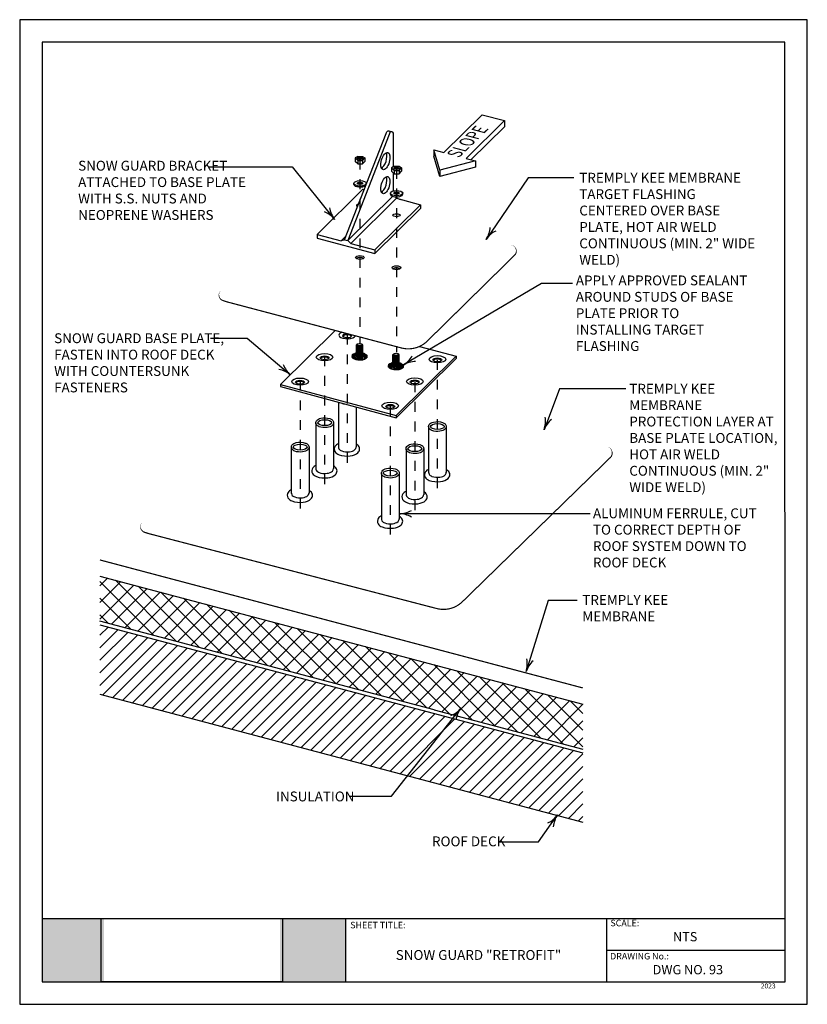
# Model space of a CAD drawing. Units: inches. Extents: x 12 to 20, y 0 to 10.
import ezdxf

# ---------------------------------------------------------------- set-up
doc = ezdxf.new("R2010")
doc.units = ezdxf.units.IN
doc.header["$MEASUREMENT"] = 0
doc.linetypes.add('PL2', pattern=[0.06, 0.03, -0.03])
for name, color, linetype in [('BLOCKING', 40, 'Continuous'), ('FASTENERS', 154, 'Continuous'), ('INSULATION', 130, 'Continuous'), ('MEMBRANE', 7, 'Continuous'), ('METAL', 234, 'Continuous'), ('PDF19_Images', 7, 'Continuous'), ('PDF9_PDF2_Geometry', 7, 'Continuous'), ('PDF9_Text', 7, 'Continuous'), ('R-ANNO-LDRS', 3, 'Continuous'), ('R-ANNO-NOTE', 2, 'Continuous'), ('SEALANT', 3, 'Continuous'), ('SUBSTRATE', 54, 'Continuous'), ('TEXT', 1, 'Continuous')]:
    doc.layers.add(name, color=color, linetype=linetype)
doc.styles.add('FIBERTITE', font='lucon.TTF', dxfattribs={"width": 0.75})
doc.styles.add('PDF Arial', font='arial.ttf')
picture_1 = doc.add_image_def('image1.png', size_in_pixel=(7830, 2734))

# ---------------------------------------------------------------- blocks, each defined once
blk = doc.blocks.new('arrow2')
at = {"color": 0}
for centre, start, end in [((0, 0.999), 239.9586, 270), ((0, -0.999), 90, 120.041)]:
    blk.add_arc(centre, 0.999, start, end, dxfattribs=at)

msp = doc.modelspace()

# ---------------------------------------------------------------- hatches: boundary and pattern name
at = {"true_color": 0xffffff}
h = msp.add_hatch(color=7, dxfattribs=at)
h.dxf.hatch_style = 1
h.paths.add_polyline_path([(12.857, 0.869), (12.228, 0.869), (12.227, 0.228), (12.857, 0.228)])
h.paths.add_polyline_path([(15.311, 0.869), (14.645, 0.869), (14.645, 0.228), (15.311, 0.228)])
at = {"layer": 'INSULATION'}
h = msp.add_hatch(dxfattribs=at)
h.set_pattern_fill('NET', color=256, scale=0.96, angle=45, style=0)
h.set_pattern_definition([(45, (11.64864, -0.98759), (-0.0848528, 0.0848528), []), (135, (11.64864, -0.98759), (-0.0848528, -0.0848528), [])])
h.paths.add_polyline_path([(17.72, 3.049), (16.211, 3.449), (12.815, 4.349), (12.815, 3.892), (16.211, 2.992), (17.72, 2.592)])
at = {"layer": 'SUBSTRATE'}
h = msp.add_hatch(dxfattribs=at)
h.set_pattern_fill('ANSI31', color=256, scale=0.72, style=0)
h.set_pattern_definition([(45, (32.97674, -4.85483), (-0.0636396, 0.0636396), [])])
h.paths.add_polyline_path([(17.72, 2.553), (12.815, 3.853), (12.815, 3.151), (17.72, 1.85)])

# ---------------------------------------------------------------- linework, layer by layer
at = {"layer": 'BLOCKING', "linetype": 'Continuous'}
for points in [[(12.815, 3.853), (17.72, 2.553)], [(12.815, 3.151), (17.72, 1.85)]]:
    msp.add_lwpolyline(points, dxfattribs=at)
at = {"layer": 'FASTENERS'}
for p, q in [((15.434, 8.612), (15.408, 8.596)), ((15.434, 8.612), (15.482, 8.612)), ((15.482, 8.612), (15.506, 8.596)), ((15.434, 8.57), (15.408, 8.596)), ((15.408, 8.596), (15.408, 8.561)), ((15.434, 8.536), (15.408, 8.561)), ((15.434, 8.57), (15.482, 8.57)), ((15.434, 8.57), (15.434, 8.536)), ((15.434, 8.536), (15.482, 8.536)), ((15.482, 8.57), (15.506, 8.596)), ((15.482, 8.57), (15.482, 8.536)), ((15.482, 8.536), (15.506, 8.561)), ((15.506, 8.596), (15.506, 8.561)), ((15.804, 8.512), (15.778, 8.496)), ((15.804, 8.512), (15.853, 8.512)), ((15.853, 8.512), (15.877, 8.496)), ((15.804, 8.47), (15.778, 8.496)), ((15.778, 8.496), (15.778, 8.461)), ((15.804, 8.436), (15.778, 8.461)), ((15.804, 8.47), (15.853, 8.47)), ((15.804, 8.47), (15.804, 8.436)), ((15.804, 8.436), (15.853, 8.436)), ((15.853, 8.47), (15.877, 8.496)), ((15.853, 8.47), (15.853, 8.436)), ((15.853, 8.436), (15.877, 8.461)), ((15.877, 8.496), (15.877, 8.461)), ((15.394, 8.327), (15.394, 8.339)), ((15.52, 8.329), (15.52, 8.34)), ((15.765, 8.227), (15.765, 8.239)), ((15.89, 8.226), (15.89, 8.24)), ((15.421, 6.601), (15.421, 6.698)), ((15.421, 6.698), (15.421, 6.698)), ((15.486, 6.596), (15.486, 6.693)), ((15.486, 6.693), (15.486, 6.693)), ((15.79, 6.502), (15.79, 6.599)), ((15.79, 6.599), (15.791, 6.599)), ((15.856, 6.498), (15.856, 6.594)), ((15.856, 6.594), (15.856, 6.594)), ((15.237, 6.116), (15.237, 5.655)), ((15.417, 6.068), (15.417, 5.659)), ((15.009, 5.902), (15.009, 5.437)), ((15.188, 5.908), (15.188, 5.44)), ((16.154, 5.863), (16.154, 5.398)), ((16.333, 5.87), (16.333, 5.401)), ((14.759, 5.654), (14.759, 5.189)), ((14.939, 5.661), (14.939, 5.192)), ((15.924, 5.638), (15.924, 5.173)), ((16.104, 5.645), (16.104, 5.176)), ((15.675, 5.39), (15.675, 4.925)), ((15.854, 5.397), (15.854, 4.928))]:
    msp.add_line(p, q, dxfattribs=at)
at = {"layer": 'FASTENERS', "linetype": 'PL2'}
for p, q in [((15.456, 8.579), (15.456, 6.703)), ((15.827, 8.485), (15.827, 6.623)), ((15.326, 6.801), (15.326, 5.427)), ((15.097, 6.582), (15.097, 5.208)), ((16.242, 6.543), (16.242, 5.17)), ((14.848, 6.334), (14.848, 4.961)), ((16.013, 6.318), (16.013, 4.945)), ((15.764, 6.07), (15.764, 4.697))]:
    msp.add_line(p, q, dxfattribs=at)
at = {"layer": 'FASTENERS'}
msp.add_lwpolyline([(15.796, 8.214), (15.796, 8.215)], dxfattribs=at)
for centre, major_axis, ratio in [((15.456, 8.591), (0.0264, 0), 0.42857), ((15.827, 8.491), (0.0264, 0), 0.42857), ((15.457, 8.338), (0.0627, 0), 0.43662), ((15.456, 8.339), (0.0264, 0), 0.42857), ((15.828, 8.238), (0.0627, 0), 0.43662), ((15.827, 8.239), (0.0264, 0), 0.42857), ((15.453, 6.699), (0.0264, 0), 0.42857), ((15.823, 6.601), (0.0264, 0), 0.42857), ((15.098, 5.907), (0.0701, 0), 0.42857), ((16.243, 5.868), (0.0701, 0), 0.42857), ((14.849, 5.659), (0.0701, 0), 0.42857), ((16.014, 5.643), (0.0701, 0), 0.42857), ((15.764, 5.395), (0.0701, 0), 0.42857)]:
    msp.add_ellipse(centre, major_axis=major_axis, ratio=ratio, dxfattribs=at)
for centre, major_axis, ratio, start_param, end_param in [((15.456, 8.585), (0.0264, 0), 0.42857, 0.25447, 2.88712), ((15.456, 8.579), (0.0264, 0), 0.42857, 0.53979, 2.6018), ((15.456, 8.574), (0.0264, 0), 0.42857, 0.88858, 2.25301), ((15.827, 8.485), (0.0264, 0), 0.42857, 0.25447, 2.88712), ((15.827, 8.479), (0.0264, 0), 0.42857, 0.53979, 2.6018), ((15.827, 8.473), (0.0264, 0), 0.42857, 0.88858, 2.25301), ((15.457, 8.328), (0.0627, 0), 0.43662, 3.12453, 5.88802), ((15.456, 8.328), (0.0264, 0), 0.42857, 0.49331, 2.64829), ((15.457, 8.328), (0.0627, 0), 0.43662, 6.33925, 6.3438), ((15.828, 8.228), (0.0627, 0), 0.43662, 3.12453, 6.3438), ((15.827, 8.228), (0.0264, 0), 0.42857, 0.49331, 2.64829), ((15.453, 6.695), (0.0327, -0.0014), 0.36516, 2.4594, 6.9639), ((15.453, 6.692), (0.0326, 0.0024), 0.36504, 3.03752, 5.77103), ((15.453, 6.684), (0.0326, 0.0024), 0.36504, 3.03752, 6.32458), ((15.453, 6.677), (0.0326, 0.0024), 0.36504, 3.03752, 6.32458), ((15.453, 6.67), (0.0326, 0.0024), 0.36504, 3.03752, 6.32458), ((15.453, 6.662), (0.0326, 0.0024), 0.36504, 3.03752, 6.32458), ((15.453, 6.655), (0.0326, 0.0024), 0.36504, 3.03752, 6.32458), ((15.453, 6.648), (0.0326, 0.0024), 0.36504, 3.03752, 6.32458), ((15.453, 6.639), (0.0326, 0.0024), 0.36504, 3.03752, 6.32458), ((15.453, 6.632), (0.0326, 0.0024), 0.36504, 3.03752, 6.32458), ((15.453, 6.623), (0.0326, 0.0024), 0.36504, 3.03752, 6.32458), ((15.453, 6.616), (0.0326, 0.0024), 0.36504, 3.03752, 6.32458), ((15.453, 6.609), (0.0326, 0.0024), 0.36504, 3.03752, 6.32458), ((15.453, 6.602), (0.0326, 0.0024), 0.36504, 3.03752, 6.32458), ((15.453, 6.692), (0.0326, 0.0024), 0.36504, 6.18324, 6.32458), ((15.823, 6.596), (0.0327, -0.0014), 0.36516, 2.4594, 6.9639), ((15.453, 6.597), (0.0327, -0.0014), 0.36516, 3.05965, 6.32458), ((15.453, 6.598), (0.0327, -0.0014), 0.36516, 6.27408, 6.32458), ((15.823, 6.593), (0.0326, 0.0024), 0.36504, 3.03752, 5.77103), ((15.823, 6.499), (0.0327, -0.0014), 0.36516, 3.05965, 6.32458), ((15.823, 6.586), (0.0326, 0.0024), 0.36504, 3.03752, 6.32458), ((15.823, 6.579), (0.0326, 0.0024), 0.36504, 3.03752, 6.32458), ((15.823, 6.571), (0.0326, 0.0024), 0.36504, 3.03752, 6.32458), ((15.823, 6.564), (0.0326, 0.0024), 0.36504, 3.03752, 6.32458), ((15.823, 6.556), (0.0326, 0.0024), 0.36504, 3.03752, 6.32458), ((15.823, 6.549), (0.0326, 0.0024), 0.36504, 3.03752, 6.32458), ((15.823, 6.54), (0.0326, 0.0024), 0.36504, 3.03752, 6.32458), ((15.823, 6.533), (0.0326, 0.0024), 0.36504, 3.03752, 6.32458), ((15.823, 6.524), (0.0326, 0.0024), 0.36504, 3.03752, 6.32458), ((15.823, 6.517), (0.0326, 0.0024), 0.36504, 3.03752, 6.32458), ((15.823, 6.511), (0.0326, 0.0024), 0.36504, 3.03752, 6.32458), ((15.823, 6.503), (0.0326, 0.0024), 0.36504, 3.03752, 6.32458), ((15.823, 6.593), (0.0326, 0.0024), 0.36504, 6.18324, 6.32458), ((15.823, 6.499), (0.0327, -0.0014), 0.36516, 6.27408, 6.32458), ((15.327, 6.125), (0.0701, 0), 0.42857, 3.81155, 4.49234)]:
    msp.add_ellipse(centre, major_axis=major_axis, ratio=ratio, start_param=start_param, end_param=end_param, dxfattribs=at)
for points, knots in [([(15.188, 5.907), (15.188, 5.918), (15.182, 5.928), (15.168, 5.941), (15.159, 5.945), (15.123, 5.958), (15.087, 5.959), (15.04, 5.948), (15.025, 5.941), (15.007, 5.917), (15.006, 5.9), (15.02, 5.878), (15.03, 5.871), (15.065, 5.857), (15.095, 5.855), (15.144, 5.861), (15.163, 5.867), (15.183, 5.887), (15.188, 5.896), (15.188, 5.907)], [0, 0, 0, 0, 0.43823, 0.43823, 0.87646, 0.87646, 2.09098, 2.09098, 2.83868, 2.83868, 3.39647, 3.39647, 3.95426, 3.95426, 5.02166, 5.02166, 5.87955, 5.87955, 6.28319, 6.28319, 6.28319, 6.28319]), ([(16.333, 5.868), (16.333, 5.879), (16.327, 5.889), (16.313, 5.902), (16.304, 5.906), (16.268, 5.919), (16.232, 5.921), (16.186, 5.909), (16.17, 5.903), (16.152, 5.878), (16.151, 5.861), (16.165, 5.839), (16.175, 5.832), (16.21, 5.818), (16.24, 5.816), (16.289, 5.823), (16.308, 5.829), (16.328, 5.848), (16.333, 5.858), (16.333, 5.868)], [0, 0, 0, 0, 0.43823, 0.43823, 0.87646, 0.87646, 2.09098, 2.09098, 2.83868, 2.83868, 3.39647, 3.39647, 3.95426, 3.95426, 5.02166, 5.02166, 5.87955, 5.87955, 6.28319, 6.28319, 6.28319, 6.28319]), ([(14.939, 5.659), (14.939, 5.67), (14.933, 5.68), (14.918, 5.693), (14.91, 5.697), (14.873, 5.71), (14.838, 5.712), (14.791, 5.7), (14.776, 5.694), (14.758, 5.669), (14.757, 5.652), (14.77, 5.63), (14.781, 5.623), (14.816, 5.609), (14.846, 5.607), (14.894, 5.614), (14.914, 5.62), (14.933, 5.639), (14.939, 5.649), (14.939, 5.659)], [0, 0, 0, 0, 0.43823, 0.43823, 0.87646, 0.87646, 2.09098, 2.09098, 2.83868, 2.83868, 3.39647, 3.39647, 3.95426, 3.95426, 5.02166, 5.02166, 5.87955, 5.87955, 6.28319, 6.28319, 6.28319, 6.28319]), ([(15.237, 5.664), (15.237, 5.656), (15.238, 5.648), (15.248, 5.631), (15.259, 5.625), (15.294, 5.611), (15.324, 5.608), (15.372, 5.615), (15.392, 5.621), (15.411, 5.641), (15.417, 5.65), (15.417, 5.66), (15.417, 5.661), (15.417, 5.661), (15.417, 5.662)], [3.08597, 3.08597, 3.08597, 3.08597, 3.39647, 3.39647, 3.95426, 3.95426, 5.02166, 5.02166, 5.87955, 5.87955, 6.28319, 6.28319, 6.28319, 6.30338, 6.30338, 6.30338, 6.30338]), ([(16.104, 5.643), (16.104, 5.654), (16.098, 5.664), (16.083, 5.677), (16.075, 5.681), (16.038, 5.694), (16.003, 5.696), (15.956, 5.684), (15.941, 5.678), (15.923, 5.653), (15.922, 5.636), (15.935, 5.614), (15.946, 5.607), (15.981, 5.593), (16.011, 5.591), (16.059, 5.598), (16.079, 5.604), (16.098, 5.623), (16.104, 5.633), (16.104, 5.643)], [0, 0, 0, 0, 0.43823, 0.43823, 0.87646, 0.87646, 2.09098, 2.09098, 2.83868, 2.83868, 3.39647, 3.39647, 3.95426, 3.95426, 5.02166, 5.02166, 5.87955, 5.87955, 6.28319, 6.28319, 6.28319, 6.28319]), ([(15.009, 5.446), (15.008, 5.438), (15.009, 5.43), (15.02, 5.412), (15.03, 5.406), (15.065, 5.392), (15.095, 5.389), (15.144, 5.396), (15.163, 5.402), (15.183, 5.422), (15.188, 5.431), (15.188, 5.441), (15.188, 5.442), (15.188, 5.442), (15.188, 5.443)], [3.08597, 3.08597, 3.08597, 3.08597, 3.39647, 3.39647, 3.95426, 3.95426, 5.02166, 5.02166, 5.87955, 5.87955, 6.28319, 6.28319, 6.28319, 6.30338, 6.30338, 6.30338, 6.30338]), ([(15.854, 5.395), (15.854, 5.406), (15.848, 5.416), (15.834, 5.429), (15.825, 5.434), (15.789, 5.447), (15.754, 5.448), (15.707, 5.436), (15.691, 5.43), (15.674, 5.406), (15.673, 5.388), (15.686, 5.366), (15.697, 5.36), (15.731, 5.346), (15.761, 5.343), (15.81, 5.35), (15.829, 5.356), (15.849, 5.376), (15.854, 5.385), (15.854, 5.395)], [0, 0, 0, 0, 0.43823, 0.43823, 0.87646, 0.87646, 2.09098, 2.09098, 2.83868, 2.83868, 3.39647, 3.39647, 3.95426, 3.95426, 5.02166, 5.02166, 5.87955, 5.87955, 6.28319, 6.28319, 6.28319, 6.28319]), ([(16.154, 5.407), (16.153, 5.399), (16.154, 5.391), (16.165, 5.373), (16.175, 5.367), (16.21, 5.353), (16.24, 5.35), (16.289, 5.357), (16.308, 5.363), (16.328, 5.383), (16.333, 5.392), (16.333, 5.403), (16.333, 5.403), (16.333, 5.404), (16.333, 5.404)], [3.08597, 3.08597, 3.08597, 3.08597, 3.39647, 3.39647, 3.95426, 3.95426, 5.02166, 5.02166, 5.87955, 5.87955, 6.28319, 6.28319, 6.28319, 6.30338, 6.30338, 6.30338, 6.30338]), ([(14.759, 5.198), (14.759, 5.19), (14.76, 5.182), (14.77, 5.165), (14.781, 5.158), (14.816, 5.144), (14.846, 5.142), (14.894, 5.148), (14.914, 5.154), (14.933, 5.174), (14.939, 5.183), (14.939, 5.194), (14.939, 5.194), (14.939, 5.195), (14.939, 5.195)], [3.08597, 3.08597, 3.08597, 3.08597, 3.39647, 3.39647, 3.95426, 3.95426, 5.02166, 5.02166, 5.87955, 5.87955, 6.28319, 6.28319, 6.28319, 6.30338, 6.30338, 6.30338, 6.30338]), ([(15.924, 5.182), (15.924, 5.174), (15.925, 5.166), (15.935, 5.149), (15.946, 5.142), (15.981, 5.128), (16.011, 5.126), (16.059, 5.132), (16.079, 5.138), (16.098, 5.158), (16.104, 5.167), (16.104, 5.178), (16.104, 5.178), (16.104, 5.179), (16.104, 5.179)], [3.08597, 3.08597, 3.08597, 3.08597, 3.39647, 3.39647, 3.95426, 3.95426, 5.02166, 5.02166, 5.87955, 5.87955, 6.28319, 6.28319, 6.28319, 6.30338, 6.30338, 6.30338, 6.30338]), ([(15.675, 4.934), (15.674, 4.926), (15.676, 4.918), (15.686, 4.901), (15.697, 4.894), (15.731, 4.88), (15.761, 4.878), (15.81, 4.884), (15.829, 4.89), (15.849, 4.91), (15.854, 4.92), (15.854, 4.93), (15.854, 4.93), (15.854, 4.931), (15.854, 4.931)], [3.08597, 3.08597, 3.08597, 3.08597, 3.39647, 3.39647, 3.95426, 3.95426, 5.02166, 5.02166, 5.87955, 5.87955, 6.28319, 6.28319, 6.28319, 6.30338, 6.30338, 6.30338, 6.30338])]:
    msp.add_open_spline(points, degree=3, knots=knots, dxfattribs=at)
at = {"layer": 'INSULATION'}
for points in [[(12.815, 4.349), (16.211, 3.449)], [(16.211, 2.992), (16.211, 2.992), (12.815, 3.892)], [(16.211, 3.449), (17.72, 3.049)], [(16.211, 2.992), (17.72, 2.592)]]:
    msp.add_lwpolyline(points, dxfattribs=at)
at = {"layer": 'MEMBRANE'}
for points in [[(15.356, 8.15, 0, 0, 0), (15.188, 8.195, 0, 0, 0.25102), (14.944, 8.138, 0, 0, 0), (14.042, 7.25, 0, 0.012, 0.56166), (14.066, 7.147, 0.012, 0.012, 0.00155), (14.106, 7.134, 0.012, 0.012, 0)], [(14.106, 7.134, 0.012, 0.012, 0), (15.877, 6.666, 0.012, 0.012, 0.26684), (16.141, 6.737, 0.012, 0.012, 0), (17.026, 7.607, 0.012, 0, 0.63371), (16.99, 7.711, 0, 0, 0), (15.972, 7.984, 0, 0, 0)], [(14.648, 6.287, 0, 0, 0), (13.245, 4.897, 0, 0.012, 0.56166), (13.269, 4.794, 0.012, 0.012, 0.00155), (13.309, 4.781, 0.012, 0.012, 0)], [(13.309, 4.781, 0.012, 0.012, 0), (16.234, 4.02, 0.012, 0.012, 0.26684), (16.499, 4.091, 0.012, 0.012, 0), (18.005, 5.559, 0.012, 0, 0.52729), (17.969, 5.664, 0, 0, 0), (16.054, 6.184, 0, 0, 0)]]:
    msp.add_lwpolyline(points, format="xyseb", dxfattribs=at)
at = {"layer": 'MEMBRANE', "const_width": 0.012}
msp.add_lwpolyline([(12.815, 4.513), (17.72, 3.213)], dxfattribs=at)
at = {"layer": 'MEMBRANE'}
for centre, major_axis in [((15.456, 7.585), (0.0445, 0)), ((15.827, 7.481), (0.0452, 0))]:
    msp.add_ellipse(centre, major_axis=major_axis, ratio=0.42857, dxfattribs=at)
for centre, major_axis in [((15.456, 7.565), (0.0445, 0)), ((15.827, 7.46), (0.0452, 0))]:
    msp.add_ellipse(centre, major_axis=major_axis, ratio=0.42857, start_param=0.55995, end_param=2.58165, dxfattribs=at)
for points in [[(15.237, 5.694), (15.224, 5.688), (15.213, 5.68), (15.194, 5.654), (15.192, 5.629), (15.212, 5.597), (15.227, 5.588), (15.276, 5.568), (15.319, 5.565), (15.389, 5.574), (15.417, 5.583), (15.445, 5.611), (15.452, 5.624), (15.452, 5.639), (15.452, 5.655), (15.444, 5.669), (15.428, 5.683), (15.423, 5.687), (15.417, 5.69)], [(15.009, 5.473), (14.996, 5.467), (14.985, 5.459), (14.965, 5.432), (14.964, 5.408), (14.983, 5.376), (14.998, 5.367), (15.048, 5.347), (15.091, 5.343), (15.16, 5.352), (15.188, 5.361), (15.216, 5.389), (15.224, 5.403), (15.224, 5.417), (15.224, 5.433), (15.215, 5.447), (15.2, 5.461), (15.194, 5.465), (15.188, 5.469)], [(16.154, 5.434), (16.141, 5.428), (16.13, 5.42), (16.11, 5.393), (16.109, 5.369), (16.128, 5.337), (16.143, 5.328), (16.193, 5.308), (16.236, 5.304), (16.305, 5.314), (16.333, 5.322), (16.361, 5.351), (16.369, 5.364), (16.369, 5.379), (16.369, 5.395), (16.36, 5.409), (16.345, 5.423), (16.339, 5.426), (16.333, 5.43)], [(14.759, 5.225), (14.746, 5.219), (14.735, 5.211), (14.716, 5.184), (14.714, 5.16), (14.734, 5.128), (14.749, 5.119), (14.798, 5.099), (14.841, 5.095), (14.911, 5.105), (14.939, 5.113), (14.967, 5.142), (14.974, 5.155), (14.974, 5.17), (14.974, 5.186), (14.966, 5.2), (14.95, 5.214), (14.945, 5.218), (14.939, 5.221)], [(15.924, 5.209), (15.911, 5.203), (15.9, 5.195), (15.881, 5.168), (15.879, 5.144), (15.899, 5.112), (15.914, 5.103), (15.963, 5.083), (16.006, 5.079), (16.076, 5.089), (16.104, 5.097), (16.132, 5.126), (16.139, 5.139), (16.139, 5.154), (16.139, 5.17), (16.131, 5.184), (16.115, 5.198), (16.11, 5.202), (16.104, 5.205)], [(15.675, 4.961), (15.662, 4.955), (15.651, 4.947), (15.632, 4.921), (15.63, 4.896), (15.65, 4.864), (15.665, 4.855), (15.714, 4.835), (15.757, 4.831), (15.827, 4.841), (15.854, 4.849), (15.883, 4.878), (15.89, 4.891), (15.89, 4.906), (15.89, 4.922), (15.881, 4.936), (15.866, 4.95), (15.86, 4.954), (15.854, 4.957)]]:
    msp.add_open_spline(points, degree=3, knots=[2.39944, 2.39944, 2.39944, 2.39944, 2.83868, 2.83868, 3.39647, 3.39647, 3.95426, 3.95426, 5.02166, 5.02166, 5.87955, 5.87955, 6.28319, 6.28319, 6.28319, 6.72142, 6.72142, 6.94222, 6.94222, 6.94222, 6.94222], dxfattribs=at)
at = {"layer": 'METAL'}
for p, q in [((15.298, 7.765), (15.721, 8.843)), ((15.749, 8.871), (15.782, 8.862)), ((15.487, 8.278), (15.022, 7.82)), ((15.789, 8.207), (15.332, 7.756)), ((15.487, 8.278), (15.498, 8.275)), ((15.828, 8.187), (15.811, 8.202)), ((15.828, 8.187), (15.363, 7.728)), ((16.072, 8.121), (15.607, 7.663)), ((15.828, 8.187), (16.072, 8.121)), ((15.858, 8.178), (15.869, 8.175)), ((16.072, 8.121), (16.072, 8.083)), ((16.072, 8.083), (15.607, 7.624)), ((15.022, 7.82), (15.265, 7.755)), ((15.022, 7.82), (15.022, 7.782)), ((15.312, 7.801), (15.265, 7.755)), ((15.022, 7.782), (15.607, 7.624)), ((15.298, 7.765), (15.265, 7.755)), ((15.298, 7.765), (15.332, 7.756)), ((15.363, 7.728), (15.332, 7.756)), ((15.363, 7.728), (15.607, 7.663)), ((15.607, 7.663), (15.607, 7.624)), ((15.203, 6.844), (14.648, 6.296)), ((16.062, 6.682), (16.435, 6.581)), ((16.435, 6.581), (15.824, 5.98)), ((16.435, 6.56), (15.824, 5.958)), ((16.435, 6.581), (16.435, 6.56)), ((14.648, 6.296), (15.824, 5.98)), ((14.648, 6.296), (14.648, 6.275)), ((14.648, 6.275), (15.824, 5.958)), ((15.824, 5.98), (15.824, 5.958))]:
    msp.add_line(p, q, dxfattribs=at)
for points in [[(15.796, 8.507), (15.796, 8.848, 0.65365), (15.761, 8.853), (15.754, 8.834), (15.332, 7.756)], [(15.721, 8.843), (15.725, 8.855, -0.3115), (15.749, 8.871, -1.4703)]]:
    msp.add_lwpolyline(points, format="xyb", dxfattribs=at)
msp.add_lwpolyline([(15.796, 8.262), (15.796, 8.444)], dxfattribs=at)
for centre, major_axis, ratio in [((15.714, 8.564), (0.0256, 0.0868), 0.45895), ((15.714, 8.32), (0.0256, 0.0868), 0.45895), ((15.827, 8.014), (0.0361, 0), 0.42857), ((15.097, 6.572), (0.0844, 0), 0.43662), ((15.097, 6.566), (0.0455, 0), 0.43421), ((16.243, 6.551), (0.0844, 0), 0.43662), ((16.242, 6.545), (0.0455, 0), 0.43421), ((14.848, 6.324), (0.0844, 0), 0.43662), ((14.847, 6.318), (0.0455, 0), 0.43421), ((16.014, 6.326), (0.0844, 0), 0.43662), ((16.013, 6.32), (0.0455, 0), 0.43421), ((15.764, 6.078), (0.0844, 0), 0.43662), ((15.764, 6.072), (0.0455, 0), 0.43421)]:
    msp.add_ellipse(centre, major_axis=major_axis, ratio=ratio, dxfattribs=at)
for centre, major_axis, ratio, start_param, end_param in [((15.682, 8.576), (0.0256, 0.0868), 0.45895, 3.52187, 5.82334), ((15.682, 8.333), (0.0256, 0.0868), 0.45895, 3.52187, 5.82334), ((15.456, 8.114), (0.0361, 0), 0.42857, 2.01498, 3.93525), ((15.327, 6.797), (0.0844, 0), 0.43662, 2.2602, 6.07582), ((15.326, 6.791), (0.0455, 0), 0.43421, 1.4839, 6.84722), ((15.326, 6.779), (0.0455, 0), 0.43421, 0.29871, 2.84288), ((15.097, 6.554), (0.0455, 0), 0.43421, 0.29871, 2.84288), ((16.242, 6.533), (0.0455, 0), 0.43421, 0.29871, 2.84288), ((14.847, 6.306), (0.0455, 0), 0.43421, 0.29871, 2.84288), ((16.013, 6.308), (0.0455, 0), 0.43421, 0.29871, 2.84288), ((15.764, 6.06), (0.0455, 0), 0.43421, 0.29871, 2.84288)]:
    msp.add_ellipse(centre, major_axis=major_axis, ratio=ratio, start_param=start_param, end_param=end_param, dxfattribs=at)
at = {"layer": 'PDF9_PDF2_Geometry', "lineweight": 25}
for points in [[(20, 0), (20, 10), (12, 10), (12, 0)], [(12.229, 9.772), (12.227, 0.228), (19.775, 0.228), (19.771, 9.773)]]:
    msp.add_lwpolyline(points, close=True, dxfattribs=at)
for points in [[(19.775, 0.869), (12.228, 0.869)], [(15.311, 0.869), (15.311, 0.228)], [(17.961, 0.869), (17.961, 0.228)], [(19.775, 0.548), (17.961, 0.548)]]:
    msp.add_lwpolyline(points, dxfattribs=at)
at = {"layer": 'R-ANNO-LDRS'}
for p, q in [((13.916, 8.507), (14.769, 8.507)), ((14.769, 8.507), (15.199, 7.972)), ((17.165, 8.393), (16.737, 7.769)), ((17.629, 8.393), (17.165, 8.393)), ((17.301, 7.322), (15.897, 6.494)), ((17.616, 7.322), (17.301, 7.322)), ((13.937, 6.767), (14.309, 6.767)), ((14.309, 6.767), (14.751, 6.393)), ((17.484, 6.251), (17.326, 5.836)), ((18.157, 6.251), (17.484, 6.251)), ((17.795, 4.982), (15.853, 4.982)), ((17.368, 4.101), (17.145, 3.379)), ((17.661, 4.101), (17.368, 4.101)), ((15.776, 2.115), (16.483, 3.01)), ((15.346, 2.115), (15.776, 2.115)), ((17.271, 1.65), (17.464, 1.925)), ((16.861, 1.65), (17.271, 1.65))]:
    msp.add_line(p, q, dxfattribs=at)
at = {"layer": 'SEALANT'}
for centre, radius, start, end in [((15.426, 6.553), 0.0562, 97.8803, 144.8805), ((15.419, 6.563), 0.0368, 94.4452, 171.5622), ((15.479, 6.553), 0.0562, 35.1195, 82.1197), ((15.486, 6.563), 0.0368, 8.4378, 85.5548), ((15.426, 6.562), 0.0332, 106.679, 183.4098), ((15.436, 6.561), 0.0298, 121.5788, 198.3618), ((15.465, 6.559), 0.0435, 147.744, 195.0609), ((15.464, 6.562), 0.0308, 142.1994, 212.1521), ((15.502, 6.563), 0.0566, 162.2051, 198.7641), ((15.409, 6.56), 0.0518, 342.7458, 23.0473), ((15.441, 6.562), 0.0308, 327.8479, 37.8006), ((15.44, 6.559), 0.0435, 344.9391, 32.256), ((15.47, 6.561), 0.0298, 341.6382, 58.4212), ((15.479, 6.562), 0.0332, 356.5902, 73.321), ((15.796, 6.454), 0.0562, 97.8803, 144.8805), ((15.789, 6.465), 0.0368, 94.4452, 171.5622), ((15.849, 6.454), 0.0562, 35.1195, 82.1197), ((15.856, 6.465), 0.0368, 8.4378, 85.5548), ((15.795, 6.463), 0.0332, 106.679, 183.4098), ((15.805, 6.462), 0.0298, 121.5788, 198.3618), ((15.835, 6.46), 0.0435, 147.744, 195.0609), ((15.834, 6.463), 0.0308, 142.1994, 212.1521), ((15.872, 6.464), 0.0566, 162.2051, 198.7641), ((15.779, 6.461), 0.0518, 342.7458, 23.0473), ((15.81, 6.463), 0.0308, 327.8479, 37.8006), ((15.81, 6.46), 0.0435, 344.9391, 32.256), ((15.839, 6.462), 0.0298, 341.6382, 58.4212), ((15.849, 6.463), 0.0332, 356.5902, 73.321)]:
    msp.add_arc(centre, radius, start, end, dxfattribs=at)
for points in [[(15.486, 6.615), (15.486, 6.615), (15.487, 6.615), (15.487, 6.614), (15.492, 6.613), (15.5, 6.611), (15.511, 6.603), (15.522, 6.599), (15.529, 6.588), (15.526, 6.581), (15.525, 6.574), (15.526, 6.567), (15.521, 6.563), (15.516, 6.561), (15.515, 6.555), (15.507, 6.557), (15.503, 6.551), (15.498, 6.547), (15.492, 6.548), (15.486, 6.544), (15.479, 6.543), (15.471, 6.545), (15.464, 6.541), (15.458, 6.542), (15.452, 6.542), (15.447, 6.543), (15.441, 6.542), (15.434, 6.544), (15.424, 6.546), (15.414, 6.548), (15.404, 6.549), (15.4, 6.556), (15.393, 6.557), (15.386, 6.559), (15.383, 6.566), (15.377, 6.569), (15.379, 6.576), (15.373, 6.583), (15.38, 6.591), (15.379, 6.602), (15.393, 6.606), (15.402, 6.609), (15.411, 6.616), (15.417, 6.617), (15.421, 6.618)], [(15.856, 6.516), (15.856, 6.516), (15.856, 6.516), (15.857, 6.516), (15.862, 6.515), (15.87, 6.513), (15.881, 6.504), (15.892, 6.5), (15.898, 6.49), (15.896, 6.482), (15.895, 6.476), (15.895, 6.468), (15.891, 6.464), (15.886, 6.463), (15.884, 6.457), (15.876, 6.458), (15.872, 6.453), (15.868, 6.448), (15.861, 6.45), (15.855, 6.446), (15.848, 6.444), (15.841, 6.446), (15.834, 6.443), (15.827, 6.444), (15.822, 6.443), (15.817, 6.445), (15.81, 6.443), (15.804, 6.445), (15.794, 6.447), (15.784, 6.449), (15.773, 6.45), (15.77, 6.457), (15.762, 6.458), (15.756, 6.461), (15.753, 6.468), (15.746, 6.471), (15.749, 6.478), (15.743, 6.485), (15.749, 6.492), (15.749, 6.504), (15.762, 6.507), (15.772, 6.511), (15.78, 6.518), (15.786, 6.518), (15.79, 6.519)]]:
    msp.add_open_spline(points, degree=3, knots=[-0.000874, -0.000874, -0.000874, -0.000874, 0, 0, 0, 0.015745, 0.025403, 0.039941, 0.051432, 0.056759, 0.063798, 0.071341, 0.076748, 0.081939, 0.08618, 0.091772, 0.100918, 0.10473, 0.111581, 0.117777, 0.125755, 0.131811, 0.140336, 0.14701, 0.151566, 0.156652, 0.163017, 0.170518, 0.17786, 0.192895, 0.201344, 0.207671, 0.21364, 0.221862, 0.228499, 0.234146, 0.240821, 0.247102, 0.257288, 0.265808, 0.278106, 0.292036, 0.297767, 0.310041, 0.310041, 0.310041, 0.310041], dxfattribs=at)
at = {"layer": 'TEXT', "linetype": 'Continuous'}
for p, q in [((16.924, 8.975), (16.924, 8.912)), ((16.206, 8.678), (16.206, 8.615)), ((16.631, 8.566), (16.631, 8.503)), ((16.269, 8.472), (16.269, 8.409))]:
    msp.add_line(p, q, dxfattribs=at)
for points in [[(16.309, 8.651), (16.698, 9.035), (16.924, 8.975), (16.534, 8.591)], [(16.924, 8.912), (16.584, 8.578)], [(16.269, 8.472), (16.206, 8.678), (16.309, 8.651)], [(16.269, 8.409), (16.206, 8.615)], [(16.534, 8.591), (16.631, 8.566), (16.269, 8.472)], [(16.631, 8.503), (16.269, 8.409)]]:
    msp.add_lwpolyline(points, dxfattribs=at)

# ---------------------------------------------------------------- block references
at = {"layer": 'R-ANNO-LDRS', "xscale": 0.25, "yscale": 0.25, "zscale": 0.25}
for p, rotation in [((15.199, 7.972), 308.7466), ((16.737, 7.769), 235.5281), ((15.897, 6.494), 210.5274), ((14.751, 6.393), 319.8068), ((17.326, 5.836), 249.2175), ((15.853, 4.982), 180), ((17.145, 3.379), 252.8852), ((16.483, 3.01), 51.66990000000001), ((17.464, 1.925), 55.0292)]:
    msp.add_blockref('arrow2', p, dxfattribs=dict(at, rotation=rotation))

# ---------------------------------------------------------------- texts
at = {"layer": 'PDF9_Text', "attachment_point": 7, "style": 'PDF Arial'}
for s, insert, char_height in [('SHEET TITLE:', (15.358, 0.751), 0.06608), ('SCALE:', (18, 0.772), 0.0661), ('NTS', (18.636, 0.61), 0.0944), ('DRAWING No.:', (17.997, 0.435), 0.06608), ('DWG NO. 93', (18.429, 0.275), 0.0944), ('2023', (19.527, 0.146), 0.05)]:
    msp.add_mtext(s, dxfattribs=dict(at, insert=insert, char_height=char_height))
at = {"layer": 'PDF9_Text', "insert": (16.66, 0.501), "char_height": 0.1, "width": 2.14518, "attachment_point": 5, "style": 'PDF Arial'}
msp.add_mtext('\\A1;SNOW GUARD "RETROFIT"', dxfattribs=at)
at = {"layer": 'R-ANNO-NOTE', "char_height": 0.1, "attachment_point": 1, "style": 'FIBERTITE'}
for s, insert, width in [('SNOW GUARD BRACKET ATTACHED TO BASE PLATE WITH S.S. NUTS AND NEOPRENE WASHERS', (12.594, 8.567), 1.85188), ('TREMPLY KEE MEMBRANE TARGET FLASHING CENTERED OVER BASE PLATE, HOT AIR WELD CONTINUOUS (MIN. 2" WIDE WELD)', (17.684, 8.445), 1.81258), ('APPLY APPROVED SEALANT AROUND STUDS OF BASE PLATE PRIOR TO INSTALLING TARGET FLASHING', (17.649, 7.402), 1.80151), ('SNOW GUARD BASE PLATE, FASTEN INTO ROOF DECK WITH COUNTERSUNK FASTENERS', (12.35, 6.815), 1.85188), ('TREMPLY KEE MEMBRANE PROTECTION LAYER AT BASE PLATE LOCATION, HOT AIR WELD CONTINUOUS (MIN. 2" WIDE WELD)', (18.192, 6.302), 1.51592), ('ALUMINUM FERRULE, CUT TO CORRECT DEPTH OF ROOF SYSTEM DOWN TO ROOF DECK', (17.823, 5.037), 1.85188), ('TREMPLY KEE MEMBRANE', (17.715, 4.157), 1.5934), ('INSULATION', (14.604, 2.161), 1.87553), ('ROOF DECK', (16.188, 1.705), 1.06517)]:
    msp.add_mtext(s, dxfattribs=dict(at, insert=insert, width=width))
at = {"layer": 'TEXT', "insert": (16.377, 8.68), "char_height": 0.12, "width": 0.39818, "attachment_point": 1, "rotation": 44.1483, "style": 'FIBERTITE'}
msp.add_mtext('{\\Q-31;\\W0.85;\\T0.95;SLOPE}', dxfattribs=at)

# ---------------------------------------------------------------- referenced raster images: frames only (the image files are external)
at = {"layer": 'PDF19_Images'}
image = msp.add_image(picture_1, insert=(12.826, 0.228), size_in_units=(1.844, 0.644), dxfattribs=at)
image.dxf.flags = 7

doc.saveas('drawing.dxf')
